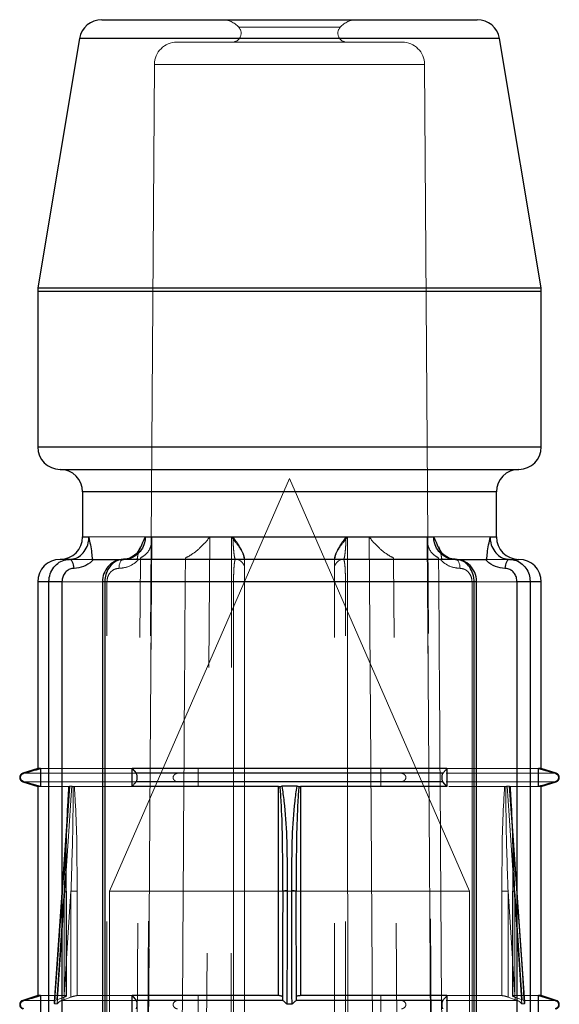
# Model space of a CAD drawing. Units: millimetres. Extents: x 25 to 1460, y 25 to 1025.
# Drawn here: x 496 to 502, y 310 to 321 of the extents above; entities that cross this region are included whole.
import ezdxf

# ---------------------------------------------------------------- set-up
doc = ezdxf.new("R2010")
doc.units = ezdxf.units.MM
doc.header["$LTSCALE"] = 5
doc.linetypes.add('HIDDEN', pattern=[1.905, 1.27, -0.635])

msp = doc.modelspace()

# ---------------------------------------------------------------- linework, layer by layer
at = {"color": 7, "linetype": 'Continuous', "lineweight": 25}
for p, q in [((496.786, 321.435), (498.874, 321.435)), ((498.874, 321.435), (500.962, 321.435)), ((496.539, 321.226), (496.077, 318.455)), ((501.671, 318.455), (501.209, 321.226)), ((496.074, 318.414), (496.074, 316.685)), ((501.674, 316.685), (501.674, 318.414)), ((496.324, 316.435), (501.424, 316.435)), ((496.574, 316.185), (496.574, 315.685)), ((501.174, 315.685), (501.174, 316.185)), ((497.271, 315.685), (500.477, 315.685)), ((496.428, 315.435), (496.324, 315.435)), ((496.68, 315.435), (497.028, 315.435)), ((500.72, 315.435), (497.028, 315.435)), ((500.72, 315.435), (501.068, 315.435)), ((501.32, 315.435), (501.424, 315.435)), ((496.074, 315.185), (496.074, 313.11)), ((496.199, 295.535), (496.199, 315.185)), ((496.344, 315.185), (496.199, 315.185)), ((496.344, 315.185), (496.344, 295.535)), ((496.794, 315.185), (496.794, 295.535)), ((496.821, 315.185), (496.821, 295.535)), ((500.927, 315.185), (496.821, 315.185)), ((500.927, 295.535), (500.927, 315.185)), ((500.954, 295.535), (500.954, 315.185)), ((501.549, 315.185), (501.404, 315.185)), ((501.404, 295.535), (501.404, 315.185)), ((501.549, 315.185), (501.549, 295.535)), ((501.674, 313.11), (501.674, 315.185)), ((496.074, 313.11), (495.909, 313.057)), ((496.106, 313.11), (496.074, 313.11)), ((496.106, 313.11), (496.106, 312.91)), ((497.123, 313.11), (497.168, 313.057)), ((500.625, 313.11), (497.123, 313.11)), ((497.123, 312.91), (497.123, 313.11)), ((500.625, 313.11), (500.625, 312.91)), ((501.674, 313.11), (501.642, 313.11)), ((501.642, 312.91), (501.642, 313.11)), ((501.642, 313.11), (501.827, 313.057)), ((501.839, 313.057), (501.674, 313.11)), ((495.909, 312.962), (496.074, 312.91)), ((496.106, 312.91), (495.921, 312.962)), ((500.58, 313.057), (497.168, 313.057)), ((500.58, 312.962), (497.168, 312.962)), ((500.625, 312.91), (500.58, 312.962)), ((501.674, 312.91), (501.839, 312.962)), ((496.074, 312.91), (496.074, 310.585)), ((496.106, 312.91), (496.074, 312.91)), ((498.752, 312.91), (497.123, 312.91)), ((498.752, 310.585), (498.752, 312.91)), ((498.958, 312.912), (498.79, 312.912)), ((500.625, 312.91), (498.996, 312.91)), ((498.996, 312.91), (498.996, 310.585)), ((501.674, 312.91), (501.642, 312.91)), ((501.674, 310.585), (501.674, 312.91)), ((498.799, 311.745), (498.799, 311.778)), ((498.949, 311.778), (498.949, 311.745)), ((498.951, 310.538), (498.949, 311.745)), ((496.074, 310.585), (495.909, 310.532)), ((496.106, 310.585), (496.074, 310.585)), ((496.106, 310.585), (496.106, 310.385)), ((497.123, 310.585), (497.168, 310.532)), ((498.752, 310.585), (497.123, 310.585)), ((497.123, 310.385), (497.123, 310.585)), ((500.625, 310.585), (498.996, 310.585)), ((500.625, 310.585), (500.625, 310.385)), ((501.674, 310.585), (501.642, 310.585)), ((501.642, 310.385), (501.642, 310.585)), ((501.642, 310.585), (501.827, 310.532)), ((501.839, 310.532), (501.674, 310.585)), ((498.8, 310.532), (497.168, 310.532)), ((498.8, 310.532), (498.797, 310.539)), ((498.846, 310.493), (498.902, 310.493)), ((498.951, 310.539), (498.948, 310.532)), ((500.58, 310.532), (498.948, 310.532))]:
    msp.add_line(p, q, dxfattribs=at)
at = {"color": 7, "linetype": 'HIDDEN', "lineweight": 18}
for p, q in [((498.31, 321.351), (499.438, 321.351)), ((496.539, 321.226), (501.209, 321.226)), ((498.874, 321.185), (497.622, 321.185)), ((500.126, 321.185), (498.874, 321.185)), ((497.372, 320.936), (497.128, 286.038)), ((500.376, 320.936), (497.372, 320.936)), ((500.62, 286.038), (500.376, 320.936)), ((501.671, 318.455), (496.077, 318.455)), ((496.074, 318.414), (501.674, 318.414)), ((498.874, 316.685), (496.074, 316.685)), ((501.674, 316.685), (498.874, 316.685)), ((498.874, 316.335), (496.874, 311.745)), ((500.874, 311.745), (498.874, 316.335)), ((496.574, 316.185), (498.874, 316.185)), ((498.874, 316.185), (501.174, 316.185)), ((498.247, 315.685), (496.574, 315.685)), ((501.174, 315.685), (499.501, 315.685)), ((497.987, 315.683), (497.342, 315.683)), ((498.229, 315.683), (499.519, 315.683)), ((500.406, 315.683), (499.761, 315.683)), ((496.428, 315.435), (496.68, 315.435)), ((499.374, 295.517), (499.374, 315.451)), ((501.32, 315.435), (501.068, 315.435)), ((496.074, 315.185), (498.252, 315.185)), ((496.794, 315.185), (496.844, 315.185)), ((496.844, 295.535), (496.844, 315.185)), ((498.252, 315.185), (498.252, 295.535)), ((498.252, 315.185), (498.374, 315.185)), ((499.374, 315.185), (499.496, 315.185)), ((499.496, 295.535), (499.496, 315.185)), ((499.496, 315.185), (501.674, 315.185)), ((500.904, 315.185), (500.904, 295.535)), ((500.904, 315.185), (500.954, 315.185)), ((496.106, 313.11), (497.123, 313.11)), ((497.858, 312.91), (497.858, 313.11)), ((499.89, 313.11), (499.89, 312.91)), ((500.625, 313.11), (501.642, 313.11)), ((495.909, 313.057), (497.168, 313.057)), ((495.909, 312.962), (497.168, 312.962)), ((500.615, 313.057), (501.839, 313.057)), ((500.615, 312.962), (501.839, 312.962)), ((496.106, 312.91), (496.419, 312.91)), ((496.42, 312.84), (496.258, 310.513)), ((496.425, 312.911), (496.419, 312.91)), ((496.42, 312.84), (496.425, 312.911)), ((496.431, 312.912), (496.454, 312.912)), ((496.481, 312.91), (496.467, 312.911)), ((496.481, 312.91), (497.123, 312.91)), ((500.647, 312.91), (501.267, 312.91)), ((501.281, 312.911), (501.267, 312.91)), ((501.294, 312.912), (501.317, 312.912)), ((501.329, 312.91), (501.323, 312.911)), ((501.49, 310.512), (501.328, 312.84)), ((501.329, 312.91), (501.642, 312.91)), ((496.37, 311.745), (496.286, 310.539)), ((496.363, 310.539), (496.444, 311.745)), ((496.37, 310.569), (496.37, 311.745)), ((496.37, 311.745), (496.39, 311.745)), ((496.39, 311.745), (496.39, 310.585)), ((496.396, 311.745), (496.39, 311.745)), ((496.396, 310.583), (496.396, 311.745)), ((496.513, 311.745), (496.444, 311.745)), ((496.444, 311.745), (496.444, 310.569)), ((496.513, 310.585), (496.513, 311.745)), ((496.874, 311.745), (498.874, 311.745)), ((496.874, 311.745), (496.874, 276.835)), ((498.797, 310.539), (498.799, 311.745)), ((498.799, 310.569), (498.799, 311.778)), ((498.799, 311.745), (498.799, 311.745)), ((498.799, 311.745), (498.799, 310.569)), ((498.874, 311.745), (500.874, 311.745)), ((498.949, 311.778), (498.949, 310.569)), ((498.949, 311.745), (498.951, 310.539)), ((498.949, 310.569), (498.949, 311.745)), ((498.949, 311.745), (498.949, 311.745)), ((500.874, 276.835), (500.874, 311.745)), ((501.235, 311.745), (501.235, 310.585)), ((501.304, 311.745), (501.235, 311.745)), ((501.304, 310.569), (501.304, 311.745)), ((501.304, 311.745), (501.385, 310.539)), ((501.358, 311.745), (501.352, 311.745)), ((501.352, 311.745), (501.352, 310.583)), ((501.358, 310.585), (501.358, 311.745)), ((501.358, 311.745), (501.378, 311.745)), ((501.378, 311.745), (501.378, 310.569)), ((501.462, 310.539), (501.378, 311.745)), ((496.106, 310.585), (496.39, 310.585)), ((496.286, 310.539), (496.37, 310.569)), ((496.363, 310.539), (496.444, 310.569)), ((496.513, 310.585), (497.123, 310.585)), ((497.858, 310.385), (497.858, 310.585)), ((498.799, 310.569), (498.797, 310.574)), ((498.797, 310.539), (498.799, 310.569)), ((498.951, 310.539), (498.949, 310.569)), ((499.89, 310.585), (499.89, 310.385)), ((500.625, 310.585), (501.235, 310.585)), ((501.385, 310.539), (501.304, 310.569)), ((501.358, 310.585), (501.642, 310.585)), ((501.462, 310.539), (501.378, 310.569)), ((495.909, 310.532), (496.27, 310.532)), ((496.29, 310.493), (496.263, 310.493)), ((496.286, 310.539), (496.27, 310.532)), ((496.344, 310.532), (496.363, 310.539)), ((496.344, 310.532), (497.168, 310.532)), ((500.615, 310.532), (501.404, 310.532)), ((501.385, 310.539), (501.404, 310.532)), ((501.485, 310.493), (501.458, 310.493)), ((501.478, 310.532), (501.462, 310.539)), ((501.478, 310.532), (501.839, 310.532))]:
    msp.add_line(p, q, dxfattribs=at)
at = {"color": 8, "linetype": 'Continuous', "lineweight": 25}
for p, q in [((498.874, 321.226), (496.539, 321.226)), ((501.209, 321.226), (498.874, 321.226)), ((496.077, 318.455), (498.874, 318.455)), ((498.874, 318.455), (501.671, 318.455)), ((498.874, 318.414), (496.074, 318.414)), ((501.674, 318.414), (498.874, 318.414)), ((496.074, 316.685), (501.674, 316.685)), ((501.174, 316.185), (496.574, 316.185)), ((496.574, 315.685), (496.644, 315.685)), ((501.104, 315.685), (501.174, 315.685)), ((496.199, 315.185), (496.074, 315.185)), ((496.821, 315.185), (496.794, 315.185)), ((500.954, 315.185), (500.927, 315.185)), ((501.674, 315.185), (501.549, 315.185)), ((495.921, 313.057), (495.909, 313.057)), ((495.921, 312.962), (495.909, 312.962)), ((501.839, 313.057), (501.827, 313.057)), ((501.839, 312.962), (501.827, 312.962)), ((495.921, 310.532), (495.909, 310.532)), ((501.839, 310.532), (501.827, 310.532))]:
    msp.add_line(p, q, dxfattribs=at)
at = {"color": 7, "linetype": 'HIDDEN', "lineweight": 18, "flags": 128}
for points in [[(497.342, 315.683), (497.339, 315.183), (497.325, 313.183), (497.272, 305.183), (497.205, 295.183)], [(497.208, 295.23), (497.208, 295.339), (497.343, 315.66)], [(497.858, 295.183), (497.861, 295.683), (497.874, 297.683), (497.924, 305.683), (497.987, 315.683)], [(498.221, 295.183), (498.221, 295.683), (498.222, 297.683), (498.225, 305.683), (498.229, 315.683)], [(499.519, 315.683), (499.519, 315.183), (499.52, 313.183), (499.523, 305.183), (499.527, 295.183)], [(499.761, 315.683), (499.764, 315.183), (499.777, 313.183), (499.827, 305.183), (499.89, 295.183)], [(500.405, 315.66), (500.429, 312.092), (500.54, 295.23)], [(500.543, 295.183), (500.539, 295.683), (500.526, 297.683), (500.473, 305.683), (500.406, 315.683)], [(497.028, 315.435), (497.018, 315.433), (497.009, 315.427), (497, 315.418), (496.992, 315.405), (496.986, 315.39), (496.981, 315.373), (496.979, 315.354), (496.978, 315.335)], [(497.084, 295.517), (497.109, 299.295), (497.216, 315.435), (497.216, 315.451)], [(500.164, 295.517), (500.139, 299.295), (500.032, 315.435), (500.032, 315.451)], [(500.77, 315.335), (500.769, 315.354), (500.767, 315.373), (500.762, 315.39), (500.756, 315.405), (500.748, 315.418), (500.74, 315.427), (500.73, 315.433), (500.72, 315.435)], [(496.263, 310.493), (496.27, 310.592), (496.297, 310.991), (496.409, 312.586), (496.431, 312.912)], [(496.454, 312.912), (496.447, 312.812), (496.42, 312.414), (496.312, 310.819), (496.29, 310.493)], [(501.458, 310.493), (501.451, 310.592), (501.424, 310.991), (501.316, 312.586), (501.294, 312.912)], [(501.317, 312.912), (501.324, 312.812), (501.352, 312.414), (501.463, 310.819), (501.485, 310.493)]]:
    msp.add_lwpolyline(points, dxfattribs=at)
at = {"color": 7, "linetype": 'Continuous', "lineweight": 25, "flags": 128}
for points in [[(496.478, 315.335), (496.477, 315.354), (496.474, 315.373), (496.469, 315.39), (496.463, 315.405), (496.455, 315.418), (496.447, 315.427), (496.437, 315.433), (496.428, 315.435)], [(501.32, 315.435), (501.311, 315.433), (501.301, 315.427), (501.293, 315.418), (501.285, 315.405), (501.279, 315.39), (501.274, 315.373), (501.271, 315.354), (501.27, 315.335)], [(498.799, 311.745), (498.798, 311.277), (498.797, 310.538)], [(498.849, 311.749), (498.849, 311.65), (498.848, 311.251), (498.846, 310.493)], [(498.902, 310.493), (498.901, 310.592), (498.901, 310.991), (498.899, 311.749)]]:
    msp.add_lwpolyline(points, dxfattribs=at)
at = {"color": 7, "linetype": 'Continuous', "lineweight": 25}
for centre, radius, start, end in [((496.786, 321.185), 0.25, 90, 170.5377), ((500.962, 321.185), 0.25, 9.4623, 90), ((496.324, 318.414), 0.25, 170.5377, 180), ((501.424, 318.414), 0.25, 0, 9.4623), ((496.324, 316.685), 0.25, 180, 270), ((501.424, 316.685), 0.25, 270, 0), ((496.324, 316.185), 0.25, 0, 90), ((501.424, 316.185), 0.25, 90, 180), ((496.324, 315.685), 0.25, 270, 0), ((501.424, 315.685), 0.25, 180, 270), ((496.324, 315.185), 0.25, 90, 180), ((501.424, 315.185), 0.25, 0, 90), ((495.924, 313.01), 0.05, 107.588, 252.412), ((501.824, 313.01), 0.05, 287.588, 72.412), ((495.924, 310.485), 0.05, 107.588, 252.412), ((501.824, 310.485), 0.05, 287.588, 72.412)]:
    msp.add_arc(centre, radius, start, end, dxfattribs=at)
at = {"color": 7, "linetype": 'HIDDEN', "lineweight": 18}
for centre, radius, start, end in [((498.124, 321.185), 0.25, 41.8103, 90), ((499.624, 321.185), 0.25, 90, 138.1897), ((498.236, 321.285), 0.1, 270, 41.8103), ((499.512, 321.285), 0.1, 138.1897, 270), ((497.622, 320.935), 0.25, 90, 179.5993), ((500.126, 320.935), 0.25, 0.4007, 90), ((498.274, 315.335), 0.1, 0, 90), ((499.474, 315.335), 0.1, 90, 180)]:
    msp.add_arc(centre, radius, start, end, dxfattribs=at)
at = {"color": 8, "linetype": 'Continuous', "lineweight": 25}
for centre, start, end in [((498.836, 311.593), 85.326, 103.5438), ((498.912, 311.593), 76.4562, 94.674)]:
    msp.add_arc(centre, 0.157, start, end, dxfattribs=at)
at = {"color": 7, "linetype": 'Continuous', "lineweight": 25}
for points, knots in [([(496.428, 315.435), (496.453, 315.438), (496.502, 315.443), (496.568, 315.489), (496.617, 315.555), (496.641, 315.625), (496.643, 315.669), (496.644, 315.685)], [0, 0, 0, 0, 0.225773, 0.45107, 0.672147, 0.884108, 1, 1, 1, 1]), ([(496.644, 315.685), (496.644, 315.684), (496.653, 315.625), (496.672, 315.551), (496.678, 315.459), (496.68, 315.435)], [0, 0, 0, 0, 0.011122, 0.735448, 1, 1, 1, 1]), ([(497.271, 315.685), (497.27, 315.669), (497.268, 315.625), (497.241, 315.555), (497.185, 315.489), (497.111, 315.443), (497.055, 315.438), (497.028, 315.435)], [0, 0, 0, 0, 0.1158921, 0.3278491, 0.5489244, 0.774225, 1, 1, 1, 1]), ([(497.221, 315.57), (497.237, 315.608), (497.253, 315.646), (497.271, 315.684), (497.271, 315.685)], [0, 0, 0, 0, 0.97654, 1, 1, 1, 1]), ([(500.72, 315.435), (500.693, 315.438), (500.637, 315.443), (500.563, 315.489), (500.507, 315.555), (500.48, 315.625), (500.478, 315.669), (500.477, 315.685)], [0, 0, 0, 0, 0.2257818, 0.4510735, 0.672153, 0.8841087, 1, 1, 1, 1]), ([(500.477, 315.685), (500.477, 315.684), (500.495, 315.646), (500.511, 315.608), (500.527, 315.57)], [0, 0, 0, 0, 0.0234, 1, 1, 1, 1]), ([(501.068, 315.435), (501.07, 315.459), (501.076, 315.551), (501.095, 315.625), (501.104, 315.684), (501.104, 315.685)], [0, 0, 0, 0, 0.264551, 0.988876, 1, 1, 1, 1]), ([(501.104, 315.685), (501.105, 315.669), (501.107, 315.625), (501.131, 315.555), (501.18, 315.489), (501.246, 315.443), (501.295, 315.438), (501.32, 315.435)], [0, 0, 0, 0, 0.115891, 0.32785, 0.5489256, 0.7742208, 1, 1, 1, 1]), ([(497.215, 315.573), (497.208, 315.557), (497.189, 315.513), (497.134, 315.465), (497.077, 315.436), (497.04, 315.438), (497.028, 315.438)], [0, 0, 0, 0, 0.190345, 0.499367, 0.837875, 1, 1, 1, 1]), ([(500.716, 315.439), (500.704, 315.438), (500.665, 315.437), (500.605, 315.47), (500.553, 315.52), (500.538, 315.561), (500.533, 315.573)], [0, 0, 0, 0, 0.173762, 0.538386, 0.861357, 1, 1, 1, 1]), ([(496.199, 315.185), (496.2, 315.201), (496.202, 315.245), (496.227, 315.315), (496.279, 315.381), (496.349, 315.426), (496.401, 315.432), (496.428, 315.435)], [0, 0, 0, 0, 0.124009, 0.338766, 0.558184, 0.779626, 1, 1, 1, 1]), ([(496.697, 315.435), (496.69, 315.428), (496.658, 315.394), (496.586, 315.347), (496.514, 315.339), (496.478, 315.335)], [0, 0, 0, 0, 0.103513, 0.551814, 1, 1, 1, 1]), ([(497.028, 315.434), (496.999, 315.431), (496.942, 315.425), (496.867, 315.374), (496.816, 315.3), (496.793, 315.232), (496.796, 315.193), (496.796, 315.185)], [0, 0, 0, 0, 0.231255, 0.46238, 0.697134, 0.937413, 1, 1, 1, 1]), ([(497.028, 315.435), (497.011, 315.433), (496.971, 315.43), (496.913, 315.398), (496.861, 315.341), (496.83, 315.27), (496.821, 315.215), (496.821, 315.188), (496.821, 315.185)], [0, 0, 0, 0, 0.158257, 0.371892, 0.581669, 0.790311, 0.976327, 1, 1, 1, 1]), ([(500.927, 315.185), (500.926, 315.201), (500.924, 315.245), (500.901, 315.315), (500.855, 315.381), (500.792, 315.426), (500.744, 315.432), (500.72, 315.435)], [0, 0, 0, 0, 0.124011, 0.338768, 0.558188, 0.77963, 1, 1, 1, 1]), ([(500.952, 315.185), (500.953, 315.188), (500.958, 315.223), (500.936, 315.291), (500.886, 315.37), (500.808, 315.425), (500.749, 315.431), (500.72, 315.434)], [0, 0, 0, 0, 0.026635, 0.272496, 0.521215, 0.770067, 1, 1, 1, 1]), ([(501.27, 315.335), (501.234, 315.339), (501.162, 315.347), (501.09, 315.394), (501.058, 315.428), (501.051, 315.435)], [0, 0, 0, 0, 0.44819, 0.896486, 1, 1, 1, 1]), ([(501.32, 315.435), (501.339, 315.433), (501.384, 315.43), (501.448, 315.398), (501.505, 315.341), (501.54, 315.27), (501.549, 315.215), (501.549, 315.188), (501.549, 315.185)], [0, 0, 0, 0, 0.158258, 0.371892, 0.581665, 0.790311, 0.976327, 1, 1, 1, 1]), ([(496.478, 315.335), (496.462, 315.333), (496.432, 315.33), (496.391, 315.303), (496.361, 315.263), (496.346, 315.221), (496.345, 315.194), (496.344, 315.185)], [0, 0, 0, 0, 0.222229, 0.444603, 0.663658, 0.877013, 1, 1, 1, 1]), ([(501.404, 315.185), (501.402, 315.201), (501.4, 315.234), (501.377, 315.279), (501.345, 315.312), (501.307, 315.332), (501.281, 315.334), (501.27, 315.335)], [0, 0, 0, 0, 0.207767, 0.415455, 0.625367, 0.840308, 1, 1, 1, 1]), ([(495.921, 313.057), (495.952, 313.066), (496.013, 313.084), (496.075, 313.101), (496.106, 313.11)], [0, 0, 0, 0, 0.500123, 1, 1, 1, 1]), ([(500.58, 313.057), (500.588, 313.066), (500.603, 313.084), (500.618, 313.101), (500.625, 313.11)], [0, 0, 0, 0, 0.500109, 1, 1, 1, 1]), ([(495.921, 312.962), (495.915, 312.965), (495.904, 312.969), (495.892, 312.981), (495.885, 312.994), (495.883, 313.007), (495.883, 313.019), (495.888, 313.032), (495.897, 313.045), (495.909, 313.053), (495.918, 313.056), (495.921, 313.057)], [0, 0, 0, 0, 0.170683, 0.296814, 0.396079, 0.479864, 0.563836, 0.644817, 0.758383, 0.915553, 1, 1, 1, 1]), ([(497.168, 312.962), (497.16, 312.953), (497.145, 312.935), (497.13, 312.918), (497.123, 312.91)], [0, 0, 0, 0, 0.50011, 1, 1, 1, 1]), ([(497.168, 313.057), (497.169, 313.055), (497.172, 313.051), (497.175, 313.038), (497.177, 313.026), (497.177, 313.013), (497.177, 313), (497.176, 312.988), (497.174, 312.975), (497.171, 312.966), (497.169, 312.963), (497.168, 312.962)], [0, 0, 0, 0, 0.170685, 0.296811, 0.396084, 0.479867, 0.563843, 0.644805, 0.758384, 0.915539, 1, 1, 1, 1]), ([(500.58, 312.962), (500.579, 312.965), (500.576, 312.969), (500.573, 312.981), (500.571, 312.994), (500.571, 313.007), (500.571, 313.019), (500.572, 313.032), (500.574, 313.045), (500.577, 313.053), (500.579, 313.056), (500.58, 313.057)], [0, 0, 0, 0, 0.170682, 0.296808, 0.396082, 0.479866, 0.563842, 0.644804, 0.758387, 0.915543, 1, 1, 1, 1]), ([(501.827, 312.962), (501.796, 312.953), (501.735, 312.935), (501.673, 312.918), (501.642, 312.91)], [0, 0, 0, 0, 0.500129, 1, 1, 1, 1]), ([(501.827, 313.057), (501.833, 313.055), (501.844, 313.051), (501.856, 313.038), (501.863, 313.026), (501.865, 313.013), (501.865, 313), (501.86, 312.988), (501.851, 312.975), (501.839, 312.966), (501.83, 312.963), (501.827, 312.962)], [0, 0, 0, 0, 0.1706853, 0.2968176, 0.396084, 0.4798698, 0.5638444, 0.6448188, 0.7583982, 0.9155705, 1, 1, 1, 1]), ([(498.752, 312.91), (498.757, 312.91), (498.764, 312.91), (498.769, 312.911), (498.77, 312.911)], [0, 0, 0, 0, 0.8385055, 1, 1, 1, 1]), ([(498.77, 312.911), (498.776, 312.911), (498.782, 312.912), (498.789, 312.912), (498.79, 312.912)], [0, 0, 0, 0, 0.797478, 1, 1, 1, 1]), ([(498.79, 312.912), (498.798, 312.857), (498.843, 312.538), (498.847, 312.148), (498.849, 311.816), (498.849, 311.749)], [0, 0, 0, 0, 0.144134, 0.828906, 1, 1, 1, 1]), ([(498.899, 311.749), (498.899, 311.816), (498.901, 312.148), (498.905, 312.538), (498.95, 312.857), (498.958, 312.912)], [0, 0, 0, 0, 0.171094, 0.855866, 1, 1, 1, 1]), ([(498.958, 312.912), (498.963, 312.912), (498.97, 312.912), (498.977, 312.911), (498.978, 312.911)], [0, 0, 0, 0, 0.814556, 1, 1, 1, 1]), ([(498.978, 312.911), (498.98, 312.911), (498.986, 312.91), (498.992, 312.91), (498.996, 312.91)], [0, 0, 0, 0, 0.3941092, 1, 1, 1, 1]), ([(495.921, 310.532), (495.952, 310.541), (496.013, 310.559), (496.075, 310.576), (496.106, 310.585)], [0, 0, 0, 0, 0.500125, 1, 1, 1, 1]), ([(498.797, 310.574), (498.797, 310.574), (498.796, 310.576), (498.789, 310.579), (498.776, 310.583), (498.762, 310.585), (498.754, 310.585), (498.752, 310.585)], [0, 0, 0, 0, 0.016798, 0.311928, 0.599733, 0.873818, 1, 1, 1, 1]), ([(498.996, 310.585), (498.991, 310.585), (498.98, 310.584), (498.966, 310.582), (498.956, 310.578), (498.952, 310.575), (498.951, 310.574)], [0, 0, 0, 0, 0.257605, 0.514977, 0.777783, 1, 1, 1, 1]), ([(500.58, 310.532), (500.588, 310.541), (500.603, 310.559), (500.618, 310.576), (500.625, 310.585)], [0, 0, 0, 0, 0.50011, 1, 1, 1, 1]), ([(495.921, 310.437), (495.915, 310.44), (495.904, 310.444), (495.892, 310.456), (495.885, 310.469), (495.883, 310.482), (495.883, 310.494), (495.888, 310.507), (495.897, 310.52), (495.909, 310.528), (495.918, 310.531), (495.921, 310.532)], [0, 0, 0, 0, 0.170681, 0.29681, 0.396074, 0.479858, 0.563829, 0.644809, 0.758391, 0.915547, 1, 1, 1, 1]), ([(497.168, 310.532), (497.169, 310.53), (497.172, 310.526), (497.175, 310.513), (497.177, 310.501), (497.177, 310.488), (497.177, 310.475), (497.176, 310.463), (497.174, 310.45), (497.171, 310.441), (497.169, 310.438), (497.168, 310.437)], [0, 0, 0, 0, 0.170682, 0.296805, 0.396077, 0.479858, 0.563833, 0.644793, 0.758389, 0.91554, 1, 1, 1, 1]), ([(498.846, 310.493), (498.846, 310.493), (498.844, 310.493), (498.837, 310.499), (498.825, 310.51), (498.81, 310.524), (498.803, 310.53), (498.8, 310.532)], [0, 0, 0, 0, 0.025415, 0.084526, 0.356576, 0.718433, 1, 1, 1, 1]), ([(498.948, 310.532), (498.945, 310.53), (498.939, 310.525), (498.928, 310.514), (498.918, 310.505), (498.91, 310.498), (498.906, 310.494), (498.902, 310.493), (498.902, 310.493), (498.902, 310.493)], [0, 0, 0, 0, 0.24819, 0.564682, 0.741766, 0.857006, 0.972632, 0.995014, 1, 1, 1, 1]), ([(500.58, 310.437), (500.579, 310.44), (500.576, 310.444), (500.573, 310.456), (500.571, 310.469), (500.571, 310.482), (500.571, 310.494), (500.572, 310.507), (500.574, 310.52), (500.577, 310.528), (500.579, 310.531), (500.58, 310.532)], [0, 0, 0, 0, 0.170679, 0.296804, 0.396077, 0.479859, 0.563834, 0.644796, 0.758395, 0.915537, 1, 1, 1, 1]), ([(501.827, 310.532), (501.833, 310.53), (501.844, 310.526), (501.856, 310.513), (501.863, 310.501), (501.865, 310.488), (501.865, 310.475), (501.86, 310.463), (501.851, 310.45), (501.839, 310.441), (501.83, 310.438), (501.827, 310.437)], [0, 0, 0, 0, 0.1706822, 0.2968121, 0.3960766, 0.4798608, 0.5638339, 0.6448067, 0.7584028, 0.915572, 1, 1, 1, 1])]:
    msp.add_open_spline(points, degree=3, knots=knots, dxfattribs=at)
at = {"color": 7, "linetype": 'HIDDEN', "lineweight": 18}
for points, knots in [([(498.373, 315.435), (498.368, 315.459), (498.347, 315.551), (498.284, 315.625), (498.247, 315.684), (498.247, 315.685)], [0, 0, 0, 0, 0.26455, 0.988875, 1, 1, 1, 1]), ([(498.247, 315.685), (498.247, 315.669), (498.247, 315.625), (498.251, 315.555), (498.257, 315.489), (498.266, 315.443), (498.271, 315.438), (498.274, 315.435)], [0, 0, 0, 0, 0.115889, 0.327846, 0.548927, 0.774217, 1, 1, 1, 1]), ([(499.501, 315.685), (499.501, 315.684), (499.464, 315.625), (499.401, 315.551), (499.38, 315.459), (499.375, 315.435)], [0, 0, 0, 0, 0.011118, 0.73545, 1, 1, 1, 1]), ([(499.474, 315.435), (499.477, 315.438), (499.482, 315.443), (499.491, 315.489), (499.497, 315.555), (499.501, 315.625), (499.501, 315.669), (499.501, 315.685)], [0, 0, 0, 0, 0.2257826, 0.4510742, 0.672154, 0.8841105, 1, 1, 1, 1]), ([(497.342, 315.683), (497.342, 315.682), (497.345, 315.641), (497.335, 315.573), (497.288, 315.492), (497.238, 315.463), (497.216, 315.451)], [0, 0, 0, 0, 0.008547, 0.453028, 0.762358, 1, 1, 1, 1]), ([(497.987, 315.683), (497.986, 315.682), (497.955, 315.641), (497.894, 315.573), (497.797, 315.492), (497.741, 315.463), (497.716, 315.451)], [0, 0, 0, 0, 0.008548, 0.453027, 0.762357, 1, 1, 1, 1]), ([(498.229, 315.683), (498.229, 315.682), (498.264, 315.641), (498.316, 315.573), (498.365, 315.492), (498.371, 315.463), (498.374, 315.451)], [0, 0, 0, 0, 0.008553, 0.453023, 0.762362, 1, 1, 1, 1]), ([(499.519, 315.683), (499.519, 315.682), (499.484, 315.641), (499.432, 315.573), (499.383, 315.492), (499.377, 315.463), (499.374, 315.451)], [0, 0, 0, 0, 0.008553, 0.453023, 0.762362, 1, 1, 1, 1]), ([(499.761, 315.683), (499.762, 315.682), (499.793, 315.641), (499.854, 315.573), (499.951, 315.492), (500.007, 315.463), (500.032, 315.451)], [0, 0, 0, 0, 0.008554, 0.453023, 0.76235, 1, 1, 1, 1]), ([(500.406, 315.683), (500.406, 315.682), (500.403, 315.641), (500.413, 315.573), (500.46, 315.492), (500.51, 315.463), (500.532, 315.451)], [0, 0, 0, 0, 0.008546, 0.453027, 0.762358, 1, 1, 1, 1]), ([(497.18, 315.435), (497.184, 315.46), (497.19, 315.509), (497.211, 315.55), (497.221, 315.57)], [0, 0, 0, 0, 0.502962, 1, 1, 1, 1]), ([(500.527, 315.57), (500.537, 315.55), (500.558, 315.509), (500.564, 315.46), (500.568, 315.435)], [0, 0, 0, 0, 0.495663, 1, 1, 1, 1]), ([(496.978, 315.335), (497.014, 315.339), (497.086, 315.347), (497.158, 315.394), (497.19, 315.428), (497.197, 315.435)], [0, 0, 0, 0, 0.44819, 0.896495, 1, 1, 1, 1]), ([(497.716, 315.451), (497.716, 315.445), (497.708, 314.247), (497.669, 308.274), (497.625, 301.635), (497.589, 296.189), (497.584, 295.517)], [0, 0, 0, 0, 0.000801, 0.180418, 0.898888, 1, 1, 1, 1]), ([(498.274, 315.435), (498.272, 315.433), (498.268, 315.43), (498.261, 315.398), (498.256, 315.341), (498.253, 315.27), (498.252, 315.215), (498.252, 315.188), (498.252, 315.185)], [0, 0, 0, 0, 0.158243, 0.371888, 0.581668, 0.790309, 0.976327, 1, 1, 1, 1]), ([(498.374, 315.451), (498.374, 315.445), (498.374, 314.247), (498.374, 308.274), (498.374, 301.635), (498.374, 296.189), (498.374, 295.517)], [0, 0, 0, 0, 0.000801, 0.180418, 0.898888, 1, 1, 1, 1]), ([(499.496, 315.185), (499.496, 315.201), (499.496, 315.245), (499.494, 315.315), (499.489, 315.381), (499.482, 315.426), (499.477, 315.432), (499.474, 315.435)], [0, 0, 0, 0, 0.124009, 0.338767, 0.558191, 0.779643, 1, 1, 1, 1]), ([(500.532, 315.451), (500.532, 315.445), (500.54, 314.247), (500.579, 308.274), (500.623, 301.635), (500.659, 296.189), (500.664, 295.517)], [0, 0, 0, 0, 0.000801, 0.180418, 0.898888, 1, 1, 1, 1]), ([(500.551, 315.435), (500.558, 315.428), (500.59, 315.394), (500.662, 315.347), (500.734, 315.339), (500.77, 315.335)], [0, 0, 0, 0, 0.103514, 0.55181, 1, 1, 1, 1]), ([(496.844, 315.185), (496.846, 315.201), (496.848, 315.234), (496.871, 315.279), (496.903, 315.312), (496.941, 315.332), (496.967, 315.334), (496.978, 315.335)], [0, 0, 0, 0, 0.2077698, 0.4154529, 0.6253651, 0.8403071, 1, 1, 1, 1]), ([(500.77, 315.335), (500.786, 315.333), (500.816, 315.33), (500.857, 315.303), (500.887, 315.263), (500.902, 315.221), (500.903, 315.194), (500.904, 315.185)], [0, 0, 0, 0, 0.22224, 0.444611, 0.663663, 0.877016, 1, 1, 1, 1]), ([(497.627, 313.057), (497.619, 313.055), (497.606, 313.051), (497.591, 313.038), (497.583, 313.026), (497.579, 313.013), (497.58, 313), (497.586, 312.988), (497.597, 312.975), (497.612, 312.966), (497.623, 312.963), (497.627, 312.962)], [0, 0, 0, 0, 0.170705, 0.296835, 0.396084, 0.479874, 0.563846, 0.644821, 0.758399, 0.915546, 1, 1, 1, 1]), ([(500.121, 312.962), (500.129, 312.965), (500.142, 312.969), (500.157, 312.981), (500.165, 312.994), (500.169, 313.007), (500.168, 313.019), (500.162, 313.032), (500.151, 313.045), (500.136, 313.053), (500.125, 313.056), (500.121, 313.057)], [0, 0, 0, 0, 0.170689, 0.296824, 0.396077, 0.479869, 0.563844, 0.644813, 0.758411, 0.915543, 1, 1, 1, 1]), ([(496.37, 311.745), (496.372, 311.812), (496.384, 312.144), (496.397, 312.51), (496.418, 312.807), (496.42, 312.84)], [0, 0, 0, 0, 0.181984, 0.909732, 1, 1, 1, 1]), ([(496.419, 312.91), (496.415, 312.855), (496.393, 312.536), (496.391, 312.145), (496.39, 311.812), (496.39, 311.745)], [0, 0, 0, 0, 0.142587, 0.828592, 1, 1, 1, 1]), ([(496.431, 312.912), (496.429, 312.912), (496.426, 312.912), (496.425, 312.911), (496.425, 312.911)], [0, 0, 0, 0, 0.82542, 1, 1, 1, 1]), ([(496.467, 312.911), (496.467, 312.855), (496.469, 312.533), (496.457, 312.144), (496.447, 311.812), (496.444, 311.745)], [0, 0, 0, 0, 0.1454745, 0.8290596, 1, 1, 1, 1]), ([(496.467, 312.911), (496.465, 312.911), (496.46, 312.912), (496.456, 312.912), (496.454, 312.912)], [0, 0, 0, 0, 0.391577, 1, 1, 1, 1]), ([(496.513, 311.745), (496.512, 311.812), (496.511, 312.145), (496.508, 312.536), (496.485, 312.855), (496.481, 312.91)], [0, 0, 0, 0, 0.171408, 0.857413, 1, 1, 1, 1]), ([(501.267, 312.91), (501.263, 312.855), (501.24, 312.536), (501.237, 312.145), (501.236, 311.812), (501.235, 311.745)], [0, 0, 0, 0, 0.142587, 0.828592, 1, 1, 1, 1]), ([(501.304, 311.745), (501.302, 311.812), (501.291, 312.144), (501.279, 312.533), (501.281, 312.855), (501.281, 312.911)], [0, 0, 0, 0, 0.17094, 0.854526, 1, 1, 1, 1]), ([(501.294, 312.912), (501.291, 312.912), (501.287, 312.912), (501.282, 312.911), (501.281, 312.911)], [0, 0, 0, 0, 0.825251, 1, 1, 1, 1]), ([(501.323, 312.911), (501.323, 312.911), (501.322, 312.912), (501.319, 312.912), (501.317, 312.912)], [0, 0, 0, 0, 0.391791, 1, 1, 1, 1]), ([(501.323, 312.911), (501.327, 312.855), (501.349, 312.533), (501.364, 312.144), (501.376, 311.812), (501.378, 311.745)], [0, 0, 0, 0, 0.145475, 0.82906, 1, 1, 1, 1]), ([(501.358, 311.745), (501.358, 311.812), (501.357, 312.145), (501.355, 312.536), (501.333, 312.855), (501.329, 312.91)], [0, 0, 0, 0, 0.171408, 0.857413, 1, 1, 1, 1]), ([(496.39, 310.585), (496.392, 310.585), (496.396, 310.584), (496.396, 310.582), (496.391, 310.578), (496.381, 310.573), (496.373, 310.57), (496.37, 310.569)], [0, 0, 0, 0, 0.204241, 0.408458, 0.616927, 0.834883, 1, 1, 1, 1]), ([(496.444, 310.569), (496.45, 310.571), (496.46, 310.575), (496.478, 310.579), (496.495, 310.583), (496.506, 310.585), (496.511, 310.585), (496.513, 310.585)], [0, 0, 0, 0, 0.230705, 0.46161, 0.686833, 0.901276, 1, 1, 1, 1]), ([(498.951, 310.574), (498.951, 310.574), (498.948, 310.572), (498.949, 310.57), (498.949, 310.569)], [0, 0, 0, 0, 0.202029, 1, 1, 1, 1]), ([(501.235, 310.585), (501.239, 310.585), (501.245, 310.584), (501.26, 310.582), (501.276, 310.578), (501.291, 310.573), (501.3, 310.57), (501.304, 310.569)], [0, 0, 0, 0, 0.204299, 0.408452, 0.61686, 0.834871, 1, 1, 1, 1]), ([(501.378, 310.569), (501.373, 310.571), (501.364, 310.575), (501.355, 310.579), (501.351, 310.583), (501.353, 310.585), (501.357, 310.585), (501.358, 310.585)], [0, 0, 0, 0, 0.230719, 0.461574, 0.686819, 0.901348, 1, 1, 1, 1]), ([(496.27, 310.532), (496.267, 310.53), (496.26, 310.525), (496.257, 310.514), (496.258, 310.505), (496.259, 310.498), (496.261, 310.494), (496.262, 310.493), (496.263, 310.493), (496.263, 310.493)], [0, 0, 0, 0, 0.24821, 0.564704, 0.741827, 0.857043, 0.97269, 0.995015, 1, 1, 1, 1]), ([(496.29, 310.493), (496.291, 310.493), (496.292, 310.493), (496.296, 310.499), (496.306, 310.51), (496.323, 310.524), (496.337, 310.53), (496.344, 310.532)], [0, 0, 0, 0, 0.025429, 0.084455, 0.356589, 0.718357, 1, 1, 1, 1]), ([(497.627, 310.532), (497.619, 310.53), (497.606, 310.526), (497.591, 310.513), (497.583, 310.501), (497.579, 310.488), (497.58, 310.475), (497.586, 310.463), (497.597, 310.45), (497.612, 310.441), (497.623, 310.438), (497.627, 310.437)], [0, 0, 0, 0, 0.1707019, 0.2968294, 0.3960771, 0.4798646, 0.5638355, 0.6448094, 0.7584032, 0.9155477, 1, 1, 1, 1]), ([(500.121, 310.437), (500.129, 310.44), (500.142, 310.444), (500.157, 310.456), (500.165, 310.469), (500.169, 310.482), (500.168, 310.494), (500.162, 310.507), (500.151, 310.52), (500.136, 310.528), (500.125, 310.531), (500.121, 310.532)], [0, 0, 0, 0, 0.170687, 0.29682, 0.396071, 0.479863, 0.563837, 0.644805, 0.758419, 0.915537, 1, 1, 1, 1]), ([(501.404, 310.532), (501.41, 310.53), (501.423, 310.525), (501.437, 310.514), (501.447, 310.505), (501.452, 310.498), (501.455, 310.494), (501.457, 310.493), (501.458, 310.493), (501.458, 310.493)], [0, 0, 0, 0, 0.248202, 0.564713, 0.741783, 0.857045, 0.972654, 0.995114, 1, 1, 1, 1]), ([(501.485, 310.493), (501.486, 310.493), (501.487, 310.493), (501.489, 310.499), (501.491, 310.51), (501.489, 310.524), (501.481, 310.53), (501.478, 310.532)], [0, 0, 0, 0, 0.025431, 0.084554, 0.356565, 0.71838, 1, 1, 1, 1])]:
    msp.add_open_spline(points, degree=3, knots=knots, dxfattribs=at)
at = {"color": 8, "linetype": 'Continuous', "lineweight": 25}
for points, knots in [([(498.799, 311.778), (498.799, 311.834), (498.799, 312.155), (498.797, 312.533), (498.774, 312.855), (498.77, 312.911)], [0, 0, 0, 0, 0.146877, 0.850413, 1, 1, 1, 1]), ([(498.978, 312.911), (498.974, 312.855), (498.952, 312.533), (498.949, 312.155), (498.949, 311.834), (498.949, 311.778)], [0, 0, 0, 0, 0.149587, 0.853123, 1, 1, 1, 1])]:
    msp.add_open_spline(points, degree=3, knots=knots, dxfattribs=at)

doc.saveas('drawing.dxf')
